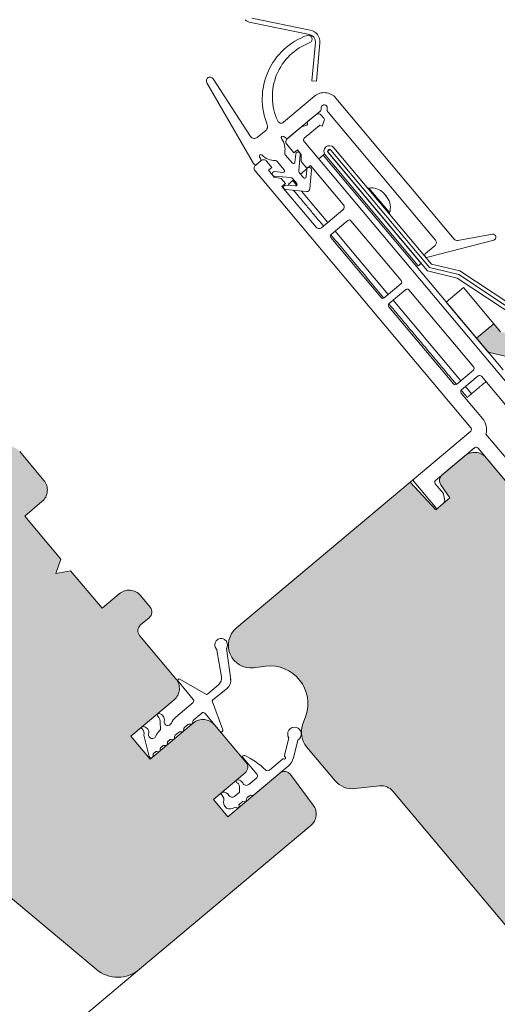
# Model space of a CAD drawing. Units: millimetres. Extents: x 522 to 1832, y 453 to 1626.
# Drawn here: x 1157 to 1221, y 1188 to 1319 of the extents above; entities that cross this region are included whole.
import ezdxf

# ---------------------------------------------------------------- set-up
doc = ezdxf.new("R2010")
doc.units = ezdxf.units.MM
for name, color, linetype, lineweight in [('Roto Abdeckblech', 5, 'Continuous', 9), ('Roto Blendrahmen', 42, 'Continuous', 9), ('Roto Dichtungen', 6, 'Continuous', 9), ('Roto Eindeckrahmen', 5, 'Continuous', 9), ('Roto H Flügelrahmen', 42, 'Continuous', 9), ('Roto H Rahmenträger', 5, 'Continuous', 9), ('Unterspannbahn', 171, 'Continuous', 9)]:
    doc.layers.add(name, color=color, linetype=linetype, lineweight=lineweight)

msp = doc.modelspace()

# ---------------------------------------------------------------- hatches: boundary and pattern name
at = {"layer": 'Roto Blendrahmen'}
h = msp.add_hatch(color=253, dxfattribs=at)
edge = h.paths.add_edge_path()
edge.add_line((1213.631872691756, 1258.816402446182), (1216.635650805092, 1261.336871553221))
edge.add_arc((1217.921250155558, 1259.804783813043), 2.000014633326858, 40.00040981680348, 130.0005506703911, ccw=False)
edge.add_line((1219.453341056221, 1261.090379397093), (1258.34199123155, 1214.744690839502))
edge.add_arc((1256.809884334798, 1213.459114318853), 2.000014633287309, -50.00055067079637, 39.999696905293604, ccw=False)
edge.add_line((1258.095454235227, 1211.927001867206), (1251.584091810365, 1206.463320058042))
edge.add_line((1251.584091810365, 1206.463320058042), (1245.948756968021, 1206.956342683425))
edge.add_line((1245.948756968021, 1206.956342683425), (1240.163666335281, 1213.850745228476))
edge.add_line((1240.163666335281, 1213.850745228476), (1229.82208534763, 1205.173128435948))
edge.add_line((1229.82208534763, 1205.173128435948), (1234.96438706801, 1199.044771886483))
edge.add_arc((1233.432275382039, 1197.759201073399), 2.000014633378329, -50.00055066980161, 39.99948346079532, ccw=False)
edge.add_line((1234.717845282533, 1196.227088621676), (1230.121592139142, 1192.370374304258))
edge.add_arc((1228.836038448709, 1193.902500358099), 2.000014633916542, 220.0005165455978, 309.99884311949717, ccw=False)
edge.add_line((1227.303949942433, 1192.616901919754), (1207.066055827871, 1216.735484937322))
edge.add_arc((1205.533999589409, 1215.449968468699), 1.999937226214291, 39.99931185469568, 96.29492281919501)
edge.add_line((1205.314714007805, 1217.43784742434), (1201.999394798926, 1217.072200104867))
edge.add_arc((1201.670599448097, 1220.054180497367), 3.000052240208982, 219.9999772293065, 276.2920585031027, ccw=False)
edge.add_line((1199.372425334029, 1218.125785002308), (1195.591762573937, 1222.631403429036))
edge.add_arc((1197.889837389412, 1224.559771453488), 2.999958515578109, 160.7275957563035, 220.0007943587957, ccw=False)
edge.add_line((1195.057996459007, 1225.54993711652), (1195.475638071193, 1226.74431844886))
edge.add_arc((1190.755834947429, 1228.394603599335), 4.999998260521168, 340.7277560091058, 456.7277719891915)
edge.add_line((1190.170074522428, 1233.360171777178), (1188.520201252788, 1233.165565059101))
edge.add_arc((1188.168744073689, 1236.144900120455), 2.999993259401533, 129.9997094576921, 276.72780259640615, ccw=False)
edge.add_line((1186.240397231008, 1238.443038064747), (1209.346177241497, 1257.831089549611))
edge.add_line((1209.346177241497, 1257.831089549611), (1212.760880790457, 1254.169330953134))
edge.add_line((1212.760880790457, 1254.169330953134), (1214.657223891212, 1255.760551749561))
edge.add_line((1214.657223891212, 1255.760551749561), (1213.45548227686, 1257.476758621185))
edge.add_arc((1214.274660670509, 1258.050332243586), 1.000019970246097, 129.9990675211285, 214.9990020215933, ccw=False)
at = {"layer": 'Roto H Flügelrahmen'}
h = msp.add_hatch(color=253, dxfattribs=at)
edge = h.paths.add_edge_path()
edge.add_line((1160.383759486722, 1255.256259354468), (1158.085655744914, 1253.327921352309))
edge.add_line((1158.085655744914, 1253.327921352309), (1162.906563009114, 1247.582587800634))
edge.add_line((1162.906563009114, 1247.582587800634), (1162.222522394975, 1245.703202070314))
edge.add_line((1162.222522394975, 1245.703202070314), (1164.192138289551, 1246.050498841622))
edge.add_line((1164.192138289551, 1246.050498841622), (1168.370257838711, 1241.071209858623))
edge.add_line((1168.370257838711, 1241.071209858623), (1170.66836158052, 1242.999547860781))
edge.add_arc((1171.953961077888, 1241.467461800481), 2.000013440932027, 40.00038232740309, 130.0005848298947, ccw=False)
edge.add_line((1173.486051681938, 1242.753055882975), (1174.771632499798, 1241.22096032472))
edge.add_arc((1174.005578674552, 1240.578173749939), 1.000006521966045, -49.99888866700047, 39.99960904330351, ccw=False)
edge.add_line((1174.648385334951, 1239.812136778663), (1173.499310634162, 1238.847948621034))
edge.add_arc((1174.141975073878, 1238.081924091601), 0.9999055764867072, 129.9953268940013, 220.0054201626996)
edge.add_line((1173.376063768597, 1237.439124718306), (1178.196965645016, 1231.693797587542))
edge.add_arc((1176.664859636093, 1230.40822495555), 2.000011453624331, -50.000641762201326, 39.999627914206826, ccw=False)
edge.add_line((1177.950425056782, 1228.87611289576), (1172.205097212599, 1224.055210420714))
edge.add_line((1172.205097212599, 1224.055210420714), (1174.776248072757, 1220.991032146018))
edge.add_line((1174.776248072757, 1220.991032146018), (1180.52157591694, 1225.811934621065))
edge.add_arc((1181.807175267478, 1224.27984688086), 2.000014633326858, 40.00040981680348, 130.0005506703911, ccw=False)
edge.add_line((1183.339266168139, 1225.56544246491), (1187.517385717299, 1220.58615348191))
edge.add_arc((1186.751331070356, 1219.943366648036), 1.000007317910421, -50.00225813370838, 39.999590153607926, ccw=False)
edge.add_line((1187.394093191887, 1219.17729126602), (1183.180880168682, 1215.641985772179))
edge.add_line((1183.180880168682, 1215.641985772179), (1185.109242116543, 1213.343853492992))
edge.add_line((1185.109242116543, 1213.343853492992), (1192.003644661595, 1219.128944125731))
edge.add_arc((1192.646404525093, 1218.362986049264), 0.9999160049832562, 36.49489400330867, 130.0019631541897, ccw=False)
edge.add_line((1193.450246866653, 1218.957687240675), (1196.466315087693, 1214.88173869762))
edge.add_arc((1194.858587481504, 1213.692094019958), 2.000010628708027, -49.999974368293124, 36.4997427654983, ccw=False)
edge.add_line((1196.144170218253, 1212.159997566767), (1173.358237155237, 1193.040329537558))
edge.add_arc((1170.465692930697, 1196.487586921011), 4.500043950686633, 230.0004491837109, 309.9995301300004, ccw=False)
edge.add_line((1167.573147461719, 1193.04033058186), (1143.88334099426, 1212.91847313472))
edge.add_arc((1143.240553031964, 1212.152370796937), 1.0000445771672, 50.00211663229579, 129.9984247946007)
edge.add_line((1142.597757830337, 1212.918467060539), (1142.474499181549, 1212.815040773802))
edge.add_arc((1141.188922464997, 1214.347145430577), 2.000013043318965, 220.0003776091938, 309.99974245260364, ccw=False)
edge.add_line((1139.656832059659, 1213.061551729824), (1128.08665528405, 1226.850351469104))
edge.add_arc((1129.618762335403, 1228.13592533191), 2.000013043313797, 130.0002575473962, 219.9996357310037, ccw=False)
edge.add_line((1128.333171845065, 1229.668018431107), (1130.631298416761, 1231.596375589817))
edge.add_line((1130.631298416761, 1231.596375589817), (1132.040143542289, 1231.473129511744))
edge.add_line((1132.040143542289, 1231.473129511744), (1135.25408151886, 1227.642907381794))
edge.add_line((1135.25408151886, 1227.642907381794), (1138.548071309278, 1230.406893000036))
edge.add_line((1138.548071309278, 1230.406893000036), (1135.334133332709, 1234.237115129987))
edge.add_line((1135.334133332709, 1234.237115129987), (1135.457380198273, 1235.645939032714))
edge.add_line((1135.457380198273, 1235.645939032714), (1140.589884943995, 1239.952621871866))
edge.add_line((1140.589884943995, 1239.952621871866), (1137.375791320328, 1243.783029494807))
edge.add_arc((1138.14184596625, 1244.425816328343), 1.000007316932612, 130.0011568798948, 219.9995901767942, ccw=False)
edge.add_line((1137.499038185893, 1245.191853397533), (1141.94842656036, 1248.925333541514))
edge.add_line((1141.94842656036, 1248.925333541514), (1141.352550385411, 1249.957424000803))
edge.add_arc((1142.218568636856, 1250.457424884606), 0.9999942478317924, 49.99975124120522, 210.0002487588054, ccw=False)
edge.add_line((1142.861355875003, 1251.22346213064), (1143.774293749151, 1250.457418026206))
edge.add_line((1143.774293749151, 1250.457418026206), (1150.138768575126, 1255.79784650532))
edge.add_line((1150.138768575126, 1255.79784650532), (1149.495980860022, 1256.56389107407))
edge.add_arc((1150.262035506008, 1257.206677907529), 1.000007316932602, 130.0011568798948, 219.9995901767942, ccw=False)
edge.add_line((1149.619227725586, 1257.972714976798), (1154.598520989242, 1262.150838117854))
edge.add_arc((1155.884120339701, 1260.618750377585), 2.000014633326801, 40.00040981680348, 130.0005506703911, ccw=False)
edge.add_line((1157.416211240364, 1261.904345961635), (1160.63029947625, 1258.073944759603))
edge.add_arc((1159.098191826131, 1256.788371610225), 2.000013043474671, -50.000596216291626, 39.99960904869249, ccw=False)
at = {"layer": 'Unterspannbahn'}
h = msp.add_hatch(color=256, dxfattribs=at)
h.paths.add_polyline_path([(1362.087661924979, 1356.624752470989), (1352.238519084878, 1348.360340346448), (1354.166881913935, 1346.062207017091), (1364.016024754038, 1354.326619141634)])
h.paths.add_polyline_path([(1342.389376244776, 1340.095928221906), (1332.540233404675, 1331.831516097365), (1334.468596233732, 1329.533382768008), (1344.317739073838, 1337.797794892553)])
h.paths.add_polyline_path([(1322.691090564572, 1323.567103972823), (1312.841947724471, 1315.302691848282), (1314.770310553529, 1313.004558518925), (1324.61945339363, 1321.268970643467)])
h.paths.add_polyline_path([(1302.992804884368, 1307.038279723739), (1293.143662044267, 1298.773867599198), (1295.072024873328, 1296.475734269844), (1304.921167713426, 1304.740146394383)])
h.paths.add_polyline_path([(1280.04520612331, 1291.699179521693), (1274.70346630301, 1287.216927608635), (1276.631829132068, 1284.918794279276), (1281.360764684043, 1288.886842356799), (1285.631880218755, 1289.65061470346), (1285.103789250266, 1292.603768937328)])
h.paths.add_polyline_path([(1264.854323462907, 1278.952515484092), (1255.005180622806, 1270.68810335955), (1256.933543451866, 1268.389970030193), (1266.782686291967, 1276.654382154735)])
h.paths.add_polyline_path([(1243.870460839611, 1263.955782175495), (1242.581638691424, 1262.874331986299), (1240.660005504889, 1263.042429307199), (1236.274643930619, 1268.268699718159), (1233.976510601266, 1266.340336889099), (1238.380042822435, 1261.092411544416, 0.196441376001634), (1240.370421344582, 1260.056304777293), (1242.348472345898, 1259.883272235884, 0.1961120318806028), (1244.485599859049, 1260.555723231834), (1245.798823668668, 1261.657648846139)])
h.paths.add_polyline_path([(1221.382661383425, 1277.84869884816), (1220.487994111075, 1278.91492178416), (1218.18986078172, 1276.986558955099), (1219.755548661248, 1275.120644799791), (1227.394345203346, 1273.316574901364), (1228.095507057994, 1276.237041599786)])

# ---------------------------------------------------------------- linework, layer by layer
at = {"layer": 'Roto Abdeckblech'}
for p, q in [((1195.948740997135, 1317.396091841747), (1188.168248425994, 1318.979022059313)), ((1196.068362139386, 1317.984046983699), (1188.28786956831, 1319.566977201189)), ((1196.30042222052, 1311.240983212081), (1196.745552921821, 1316.329001528117)), ((1196.898141565113, 1311.188689545458), (1197.343272266411, 1316.276707861494)), ((1196.30042222052, 1311.240983212081), (1196.898141565113, 1311.188689545458))]:
    msp.add_line(p, q, dxfattribs=at)
for centre, radius, start, end in [((1188.487630200396, 1320.547685924626), 1.600846975888896, 227.9983073114925, 258.4918104565065), ((1195.749312353519, 1316.416132839788), 1.600046101940445, 355.0010146776051, 78.49810345980964), ((1195.749342229025, 1316.416157160317), 1.000015924166098, 355.0000861807998, 78.49838281489298)]:
    msp.add_arc(centre, radius, start, end, dxfattribs=at)
at = {"layer": 'Roto Blendrahmen'}
for p, q in [((1213.631872691756, 1258.816402446182), (1216.635650805092, 1261.336871553221)), ((1219.453341056221, 1261.090379397093), (1258.34199123155, 1214.744690839502)), ((1186.240397231008, 1238.443038064747), (1209.346177241497, 1257.831089549611)), ((1209.346177241497, 1257.831089549611), (1212.760880790457, 1254.169330953134)), ((1214.657223891212, 1255.760551749561), (1213.45548227686, 1257.476758621185)), ((1212.760880790457, 1254.169330953134), (1214.657223891212, 1255.760551749561)), ((1190.170074522428, 1233.360171777178), (1188.520201252788, 1233.165565059101)), ((1195.057996459007, 1225.54993711652), (1195.475638071193, 1226.74431844886)), ((1199.372425334029, 1218.125785002308), (1195.591762573937, 1222.631403429036)), ((1205.314714007805, 1217.43784742434), (1201.999394798926, 1217.072200104867)), ((1227.303949942433, 1192.616901919754), (1207.066055827871, 1216.735484937322))]:
    msp.add_line(p, q, dxfattribs=at)
for centre, radius, start, end in [((1217.921250155558, 1259.804783813043), 2.000014633326858, 40.00040981680344, 130.000550670391), ((1214.274660670509, 1258.050332243586), 1.000019970246097, 129.9990675211285, 214.9990020215932), ((1188.168744073689, 1236.144900120455), 2.999993259401533, 129.9997094576921, 276.7278025964061), ((1190.755834947429, 1228.394603599335), 4.999998260521168, 340.7277560091058, 96.72777198919151), ((1197.889837389412, 1224.559771453488), 2.999958515578109, 160.7275957563035, 220.0007943587957), ((1201.670599448097, 1220.054180497367), 3.000052240208982, 219.9999772293065, 276.2920585031027), ((1205.533999589409, 1215.449968468699), 1.999937226214291, 39.99931185469568, 96.29492281919501)]:
    msp.add_arc(centre, radius, start, end, dxfattribs=at)
at = {"layer": 'Roto Dichtungen'}
for p, q in [((1188.138664462714, 1303.835201698696), (1183.163884432612, 1311.495615908142)), ((1182.311546973132, 1310.973306729583), (1188.52326918878, 1300.214253981402)), ((1192.514537949547, 1305.714515124339), (1196.653051528679, 1309.187140342211)), ((1215.219038403851, 1290.172559107041), (1199.470741779735, 1308.940648186067)), ((1197.346647562123, 1307.158321511484), (1193.143023098369, 1303.63106177434)), ((1197.523367380676, 1307.497779700349), (1197.540163413787, 1307.689925469041)), ((1198.3371361635, 1307.620215253784), (1198.320294470541, 1307.42803117193)), ((1198.435368625021, 1307.063057539503), (1212.728618884853, 1290.029025192501)), ((1190.188516043379, 1304.676536982487), (1189.027524132971, 1303.702349098665)), ((1192.757337153282, 1303.631049874334), (1192.534204420238, 1303.818242727794)), ((1189.326466005095, 1301.126630606733), (1189.472068386019, 1300.874382063407)), ((1192.741223847332, 1301.403351926461), (1193.687309052358, 1300.275851484471)), ((1194.039752306904, 1300.386974050406), (1194.136460461544, 1301.492353316041)), ((1194.734183518075, 1301.440124087642), (1194.541581915746, 1299.238852143689)), ((1189.405128665133, 1300.494595934032), (1188.975926480131, 1300.134452538896)), ((1192.614851507544, 1299.375952754164), (1191.668766302517, 1300.503453196155)), ((1195.537019257364, 1298.447002584912), (1195.624121407616, 1299.442494459849)), ((1196.221781732414, 1299.389519617367), (1196.001273865104, 1296.869169771604)), ((1193.487707912406, 1298.35454685618), (1191.287848088381, 1298.547035072642)), ((1191.340143366191, 1299.144753976065), (1192.444216014116, 1299.048160135597)), ((1194.265307110184, 1297.564521830215), (1193.691366887323, 1298.248517152745)), ((1194.610635779879, 1299.019875341442), (1195.184576002742, 1298.335880018913)), ((1195.567916637652, 1296.505539881882), (1192.792584851661, 1296.748384604556)), ((1192.845972782905, 1297.34600592019), (1194.094671616757, 1297.236729211649)), ((1220.294373469153, 1290.813620094292), (1215.688870924438, 1290.001537280023)), ((1212.667018281924, 1289.324632397724), (1211.415802692198, 1288.274737857877)), ((1211.691337978654, 1287.756552725013), (1220.474087990171, 1290.035192560792)), ((1184.252001514217, 1231.960194842886), (1183.659681502849, 1235.510194924728)), ((1184.949771906929, 1235.702372450454), (1185.493999386044, 1231.563332391043)), ((1180.514791305807, 1228.931520529288), (1178.485784364856, 1231.349596840562)), ((1178.739833180237, 1231.650680372013), (1182.188382507019, 1229.645422318841)), ((1182.466439722003, 1229.663354388912), (1183.850386395717, 1230.865950677708)), ((1185.040161794997, 1230.455788355483), (1183.123594295549, 1228.903370156527)), ((1180.514843497519, 1228.93118014458), (1180.514791305807, 1228.931520529288)), ((1183.046125207067, 1228.622740732743), (1184.422096551237, 1224.878358943607)), ((1178.16846197216, 1226.578931687739), (1180.473888044999, 1228.51337981406)), ((1180.46035230237, 1226.037250789185), (1180.441488316824, 1225.8208637408)), ((1181.630893709831, 1227.134235971299), (1180.566380971426, 1226.24100372512)), ((1184.081461265845, 1224.680465149019), (1182.053535473408, 1227.097252997672)), ((1176.13273021811, 1225.10301267494), (1176.112482110507, 1225.76343041343)), ((1178.999261056583, 1224.610817817146), (1178.782835267979, 1224.629783029019)), ((1179.234707139686, 1225.008717556392), (1179.21587118065, 1224.792575292359)), ((1179.789422758466, 1225.58898786139), (1179.340769495698, 1225.212523074076)), ((1180.224832532985, 1225.639067952488), (1180.008406744367, 1225.658033164222)), ((1174.645664503347, 1221.340550597408), (1173.951242652051, 1224.206359627078)), ((1177.338113765448, 1223.532221827932), (1177.165337056106, 1223.387244954849)), ((1177.773571594391, 1223.582337378448), (1177.557100145938, 1223.601264277159)), ((1178.009132234331, 1223.980564235811), (1177.990181718382, 1223.764094853599)), ((1178.56385367664, 1224.560734872301), (1178.1151547541, 1224.184231771888)), ((1193.231099924107, 1223.810468558798), (1192.65992975948, 1221.464786971148)), ((1193.823346453722, 1221.170482005862), (1194.397030520577, 1223.526566890443)), ((1175.873714537587, 1221.988535180996), (1175.657564613568, 1222.007449815304)), ((1176.109249545722, 1222.386514400107), (1176.090324661578, 1222.170292656145)), ((1176.395766479482, 1222.74163230094), (1176.215273262747, 1222.590180509349)), ((1176.830897994967, 1222.791765823197), (1176.614748070808, 1222.810680457517)), ((1177.066433003039, 1223.189745042384), (1177.047508118958, 1222.973523298347)), ((1175.152062333628, 1221.583195504302), (1175.13503229755, 1221.38761947483)), ((1175.438583022165, 1221.938401658663), (1175.258089805431, 1221.786949867071)), ((1188.988957290718, 1218.949055057001), (1187.124873994615, 1221.170583022026)), ((1190.637216576748, 1219.548860909833), (1192.376836598748, 1221.008575428682)), ((1193.114081257915, 1220.06071106415), (1188.460671944119, 1216.156037025226)), ((1187.884553669084, 1217.630726432403), (1188.951988635156, 1218.526410718739)), ((1186.653839233499, 1216.598034403417), (1186.640919772555, 1217.376422406043)), ((1185.999716839685, 1216.049160544023), (1186.653839233499, 1216.598034403417)), ((1187.971139760667, 1216.136889840753), (1187.661337970754, 1215.876935273101)), ((1184.581523406558, 1214.992776188362), (1184.547359069584, 1215.27133579054)), ((1184.906890096253, 1214.479465059236), (1184.694769467835, 1214.732260580216)), ((1186.959227119841, 1215.287794317055), (1186.649425329928, 1215.0278397494))]:
    msp.add_line(p, q, dxfattribs=at)
for centre, radius, start, end in [((1198.677390468943, 1308.797092656628), 9.000001468036473, 109.6443144083805, 202.4171385957942), ((1198.705416689076, 1309.117472946638), 7.678411011243337, 110.5101754188982, 204.8785350565999), ((1195.80827223662, 1316.781728287795), 0.5158584445208511, 293.6372841624207, 107.6609499385439), ((1182.744549615785, 1311.223309303556), 0.4999925754593723, 32.99878814110081, 210.000831808505), ((1197.938650879151, 1307.655052602083), 2.000014633326801, 40.00040981680344, 130.000550670391), ((1197.025135844657, 1307.541427221445), 0.5001397500111419, 310.0041998598931, 354.9933911107006), ((1197.938649788644, 1307.655070361412), 0.4000078367608806, 355.0011319325035, 175.0011319323993), ((1198.818698659345, 1307.384547301612), 0.5002974938746393, 175.0137870428987, 219.9857589375071), ((1192.19313511972, 1306.097469809807), 0.4999540680385944, 204.8719227597014, 310.0057673439083), ((1189.802953411501, 1305.136134726239), 0.5999071837844434, 309.9937324528005, 22.42358465540446), ((1188.641864219907, 1304.161979698549), 0.5999948807356562, 212.9997002099016, 309.9988329392934), ((1192.40564890707, 1303.66506214307), 0.1999770274085705, 49.99522824080071, 215.7575137374996), ((1190.21405688911, 1302.087418123994), 2.500400027357579, 349.8975697806059, 35.74797686818952), ((1192.950173037602, 1303.860790047537), 0.2999437037788453, 229.9910752929086, 310.0124603103993), ((1189.499685161954, 1301.226627289272), 0.200010531776669, 44.25096064810511, 209.9971608653027), ((1189.212332898159, 1300.724369754687), 0.2999436887366704, 309.998922826495, 30.00892575309133), ((1191.433670221826, 1303.11039506367), 2.499781912709524, 224.246031118192, 270.1084222329989), ((1191.43883543116, 1300.310367667862), 0.3002502736837719, 40.02201774880578, 90.08297386869309), ((1192.970748571941, 1301.596112653624), 0.2997303741144925, 169.8706099977029, 220.0243983848969), ((1194.435568877107, 1301.469064135689), 0.3000137165601983, 354.4645032891415, 175.5478184482251), ((1188.783074880708, 1300.364244928571), 0.2999938028719418, 209.9986868708116, 310.0048120287971), ((1192.461626558357, 1299.247406170061), 0.2000052732286228, 265.0060572301038, 39.99464227240995), ((1193.840521067886, 1300.404391485929), 0.1999911339999169, 219.9955790438966, 355.0037214536004), ((1195.923148418853, 1299.418227879197), 0.3000100337746649, 354.5089072816405, 175.3605110805953), ((1191.313111223553, 1298.845971910844), 0.3000024321171768, 84.83027109754269, 265.1694150168086), ((1193.461563742967, 1298.055723679616), 0.2999646786328664, 39.99498696750035, 84.99989932148885), ((1194.840405184185, 1299.212709024396), 0.2999646786327816, 175.000100678498, 220.0050130324902), ((1195.337788018268, 1298.464420020371), 0.1999911339999169, 219.9955790438966, 355.0037214536004), ((1192.815782228996, 1297.047507626819), 0.3000211672365417, 84.22466076526666, 265.5655139323794), ((1194.112114932883, 1297.435958186479), 0.1999911339999812, 264.9962785465038, 40.00442095609409), ((1195.602768802482, 1296.904047150442), 0.4000283945531114, 265.0018125859952, 354.9981874140048), ((1215.602099332709, 1290.494032402664), 0.5000807484420948, 220.0041261078073, 279.9922612514109), ((1220.363832775283, 1290.419697079179), 0.3999999213414794, 286.0000438428921, 100.0000070841), ((1212.345734895952, 1289.707619239849), 0.4999019257390833, 309.9929117777951, 40.01125051919943), ((1211.608647118876, 1288.044931344522), 0.3000000108013603, 130.0020286587958, 285.9999304724075), ((1184.214853493317, 1236.20950137311), 0.8500018701106395, 332.7666928091862, 224.1774408471841), ((1183.462521525394, 1235.477177325329), 0.1999055241782504, 9.506878902401583, 44.44246401598006), ((1185.148033300433, 1235.728287296311), 0.199947891762835, 152.5274864308785, 187.4469406082733), ((1178.63929150412, 1231.477792958292), 0.1999967160411124, 59.82010553710172, 219.8657641169079), ((1183.047969702256, 1231.781281282632), 1.217252096428258, 311.2391461121812, 10.49312154265498), ((1184.211797005162, 1231.441983233998), 1.287931893948222, 307.9859579114214, 9.574853251968651), ((1180.281120391546, 1228.743183651151), 0.2999486152537539, 309.9911234905055, 38.81165511850799), ((1182.314055239116, 1229.861486447696), 0.2499546826522177, 239.815768588102, 307.5640873974917), ((1183.280789533712, 1228.708968924978), 0.2500052946530759, 128.959435836089, 200.1760250701993), ((1175.898104622071, 1226.874277652235), 0.1999677985618955, 72.20033368049711, 222.7231490823027), ((1174.87172517403, 1225.858269629942), 1.244376250339429, 355.6290059430677, 45.02811583234609), ((1175.85558583514, 1226.262810608173), 0.8085334489867823, 345.9276516145665, 82.6349172518711), ((1177.130236257649, 1225.968624267398), 0.4999985786255108, 168.7442695896962, 339.0013769239973), ((1179.454125392038, 1225.046813031938), 2.000079499545618, 130.0013873619963, 158.2038938272979), ((1180.759154460164, 1226.011224531961), 0.2999334852531872, 129.995002980209, 175.0219882116989), ((1181.823723843738, 1226.904432047082), 0.2999888399623924, 39.99796584379941, 130.0002554304992), ((1173.839993400259, 1225.14574777448), 0.199974692909028, 72.20712051300893, 222.7237320025002), ((1172.960861309883, 1224.331560192385), 0.9982636848398925, 352.7950854940153, 42.81958802703318), ((1173.76552037593, 1224.519487393904), 0.8278475814196463, 346.8186590480756, 80.57392448850284), ((1177.387231997411, 1223.314245706986), 2.000267708562141, 132.1253769423866, 158.4352149940066), ((1175.844357712282, 1225.020332024501), 0.2999913199835841, 312.1160094269989, 15.99837796890994), ((1178.756702047242, 1224.330896000272), 0.3000273340317698, 85.00304499699877, 129.9986333244007), ((1179.016689562882, 1224.809999016453), 0.1999422491532331, 264.9993121955942, 355.0006878043928), ((1179.533754443828, 1224.982591151627), 0.3001864073208437, 130.007187359, 175.0070056094999), ((1179.982269441705, 1225.359142893873), 0.3000309189173785, 85.00232236999786, 129.9976382883989), ((1180.242237621887, 1225.838323423713), 0.2000141993229606, 265.0078493259874, 354.9921506739996), ((1184.234369526333, 1224.809378877128), 0.1999992136213755, 220.1335312661083, 20.17579459310135), ((1193.976264716321, 1224.334640448601), 0.9110580318907416, 297.5060991136527, 215.1237353156353), ((1175.06196708858, 1224.233220251592), 0.5000064984476039, 168.7566030599967, 338.4363000814021), ((1177.365312070806, 1223.16358686576), 0.3000215780680588, 131.8002282825061, 174.9981648162959), ((1177.530958761323, 1223.302370764925), 0.3000345040125819, 85.00159976170482, 129.9966432551969), ((1177.791000100627, 1223.781518577832), 0.1999422491532331, 264.9993121955942, 355.0006878043928), ((1178.308020384924, 1223.954402703412), 0.3000309189172575, 130.0023617116101, 174.9976776298978), ((1175.631431392766, 1221.708562786634), 0.3000273340316216, 85.00304499689456, 129.9986333244007), ((1175.891147131437, 1222.187711508951), 0.1999377526869567, 264.9980236065041, 355.0019763935088), ((1176.408145774463, 1222.360345918417), 0.3000395723326738, 130.0026903528045, 174.9964901598964), ((1176.588614850007, 1222.511793428849), 0.3000273340316216, 85.00304499689456, 129.9986333244007), ((1176.848330588818, 1222.990942151152), 0.1999377526869567, 264.9980236065041, 355.0019763935088), ((1174.885982069094, 1221.409481103236), 0.250007893976528, 196.0045277089026, 354.9834350163928), ((1175.451122230937, 1221.557037869275), 0.3002016722849476, 130.0165728103952, 175.0012768584045), ((1187.278072585977, 1221.299141680514), 0.1999928425051759, 64.68616790170312, 220.002145693103), ((1183.087253164818, 1212.43884035737), 10.00141656339355, 45.48146501769764, 64.68639104908827), ((1192.440629550499, 1220.931599242153), 0.0999743666408491, 59.46127625439924, 130.0183558195788), ((1192.593019951209, 1221.189981463042), 0.1999993106153853, 239.4720523619868, 56.84337840899413), ((1192.757114224289, 1221.441146275846), 0.1000185117438231, 166.3280077237001, 236.8395061730857), ((1191.699803443706, 1221.746124054292), 2.200181511400524, 310.0009952504997, 344.83296646961), ((1190.380110736389, 1219.855265649331), 0.3999840965799257, 225.4774645960978, 310.0001905513978), ((1186.408602782862, 1218.056439231435), 0.1999936477870781, 77.76593180980015, 227.1091245362039), ((1186.3784008374, 1217.430569522325), 0.8245223744796122, 29.66619898841689, 84.94977955675597), ((1188.759169508621, 1218.756215578671), 0.2999824815435741, 309.9985300474048, 40.00360441689966), ((1186.014100063196, 1217.337502706249), 0.6280268235303381, 3.552976168645046, 65.70559071488307), ((1187.563187050752, 1218.013781939956), 0.5000080252632271, 200.5014371840646, 309.9951618061195), ((1184.419346278157, 1216.402862163317), 0.1999901397257496, 92.48233365489023, 233.9289579269978), ((1183.587812405261, 1215.544265366117), 0.997607314646245, 344.1223419186032, 44.31629720425823), ((1184.474668077453, 1215.691737079169), 0.9131719016244813, 31.6320066938567, 94.01786223019559), ((1185.678319939761, 1216.43215135516), 0.4999779282462701, 211.5339982560367, 310.0025854346125), ((1187.37454851996, 1215.505775588812), 0.2000175219401703, 243.5817602656089, 16.41823973439582), ((1187.854121466951, 1215.647135851704), 0.2999554141501802, 129.9939840395101, 196.4271004942074), ((1188.16400672244, 1215.907068662184), 0.3000257305807044, 61.64415302110076, 130.003524978004), ((1188.401483337997, 1216.346782730599), 0.1997178389519342, 241.603295004196, 287.2391751345926), ((1185.078232867765, 1215.053823831483), 0.5004469039259352, 187.0067488396076, 219.9823937892034), ((1185.365837288683, 1215.589216029859), 1.200907882457911, 247.5320324187094, 300.4514636684933), ((1186.126482159518, 1214.295223601014), 0.3000908033400161, 54.488086579606, 120.4351443656091), ((1186.416999638898, 1214.702284978907), 0.2000085592702955, 234.4797623970051, 25.52023760299492), ((1186.777949529892, 1214.874632726266), 0.199977153456243, 129.9930300320955, 205.527207570988), ((1187.152058868872, 1215.058035384592), 0.2999554141502245, 63.57289950579247, 130.0060159604989)]:
    msp.add_arc(centre, radius, start, end, dxfattribs=at)
at = {"layer": 'Roto Eindeckrahmen'}
for p, q in [((1198.342604797556, 1301.806398607643), (1198.725644917819, 1302.127807431284)), ((1198.822063494117, 1302.012900246588), (1211.932579602405, 1286.388395573771)), ((1199.205057954457, 1302.334270757), (1212.209563854268, 1286.836104130985)), ((1210.429644673089, 1286.62372714923), (1198.055983253665, 1301.370082599371)), ((1198.342604797556, 1301.806398607643), (1211.655497912565, 1285.940710410008)), ((1210.812684793276, 1286.945135972805), (1198.439023373853, 1301.691491422947)), ((1203.872528058085, 1296.957624138385), (1206.612163289425, 1293.692654009041)), ((1205.81217534321, 1296.30745665276), (1206.308689525268, 1295.715734092521)), ((1210.812684793276, 1286.945135972805), (1210.429644673089, 1286.62372714923)), ((1215.814620110785, 1285.456373741731), (1211.932579602405, 1286.388395573771)), ((1215.956913761367, 1285.936419566086), (1212.209563854268, 1286.836104130985)), ((1215.612633191207, 1284.990659408719), (1211.655497912565, 1285.940710410008)), ((1215.612633191207, 1284.990659408719), (1223.559613022029, 1279.7518339943)), ((1215.814620110785, 1285.456373741731), (1223.781608661831, 1280.204358135031)), ((1215.956913761367, 1285.936419566086), (1222.624276114843, 1281.541146382117))]:
    msp.add_line(p, q, dxfattribs=at)
for centre, radius, start, end in [((1198.630524195894, 1301.852172397605), 0.7500052452296706, 40.00042688539509, 219.9995731146048), ((1198.630550616727, 1301.852187274788), 0.2500116827600962, 40.00256085140983, 219.9974391485992), ((1203.835467499677, 1297.204801384232), 0.2499401445697211, 219.9975296054998, 278.5271319288963), ((1204.205461279164, 1294.732502629378), 2.249891166115407, 44.4280811827952, 98.50973660721257), ((1202.247261069732, 1292.811964687066), 4.992702460580574, 35.56334960460347, 44.43665039539634), ((1204.47865962315, 1294.406917521441), 2.249891166115329, 341.4902633928001, 35.57191881720474), ((1206.849146355031, 1293.61323394096), 0.2499370332704262, 161.4724683963997, 220.0028700691913)]:
    msp.add_arc(centre, radius, start, end, dxfattribs=at)
at = {"layer": 'Roto H Flügelrahmen'}
for p, q in [((1157.416211240364, 1261.904345961635), (1160.63029947625, 1258.073944759603)), ((1160.383759486722, 1255.256259354468), (1158.085655744914, 1253.327921352309)), ((1158.085655744914, 1253.327921352309), (1162.906563009114, 1247.582587800634)), ((1162.906563009114, 1247.582587800634), (1162.222522394975, 1245.703202070314)), ((1162.222522394975, 1245.703202070314), (1164.192138289551, 1246.050498841622)), ((1164.192138289551, 1246.050498841622), (1168.370257838711, 1241.071209858623)), ((1168.370257838711, 1241.071209858623), (1170.66836158052, 1242.999547860781)), ((1173.486051681938, 1242.753055882975), (1174.771632499798, 1241.22096032472)), ((1174.648385334951, 1239.812136778663), (1173.499310634162, 1238.847948621034)), ((1173.376063768597, 1237.439124718306), (1178.196965645016, 1231.693797587542)), ((1177.950425056782, 1228.87611289576), (1172.205097212599, 1224.055210420714)), ((1174.776248072757, 1220.991032146018), (1180.52157591694, 1225.811934621065)), ((1183.339266168139, 1225.56544246491), (1187.517385717299, 1220.58615348191)), ((1172.205097212599, 1224.055210420714), (1174.776248072757, 1220.991032146018)), ((1187.394093191887, 1219.17729126602), (1183.180880168682, 1215.641985772179)), ((1185.109242116543, 1213.343853492992), (1192.003644661595, 1219.128944125731)), ((1193.450246866653, 1218.957687240675), (1196.466315087693, 1214.88173869762)), ((1183.180880168682, 1215.641985772179), (1185.109242116543, 1213.343853492992)), ((1167.573147461719, 1193.04033058186), (1143.88334099426, 1212.91847313472)), ((1196.144170218253, 1212.159997566767), (1173.358237155237, 1193.040329537558)), ((1173.358237155147, 1193.040329537567), (1071.776641343391, 1107.803249957497))]:
    msp.add_line(p, q, dxfattribs=at)
for centre, radius, start, end in [((1159.098191826131, 1256.788371610225), 2.000013043474671, 309.9994037837084, 39.99960904869246), ((1171.953961077888, 1241.467461800481), 2.000013440932027, 40.0003823274032, 130.0005848298947), ((1174.005578674552, 1240.578173749939), 1.000006521966045, 310.0011113329995, 39.99960904330348), ((1174.141975073878, 1238.081924091601), 0.9999055764867072, 129.9953268940013, 220.0054201626996), ((1176.664859636093, 1230.40822495555), 2.000011453624331, 309.9993582377986, 39.9996279142068), ((1181.807175267478, 1224.27984688086), 2.000014633326858, 40.00040981680344, 130.000550670391), ((1186.751331070356, 1219.943366648036), 1.000007317910421, 309.9977418662916, 39.99959015360791), ((1192.646404525093, 1218.362986049264), 0.9999160049832562, 36.49489400330866, 130.0019631541898), ((1194.858587481504, 1213.692094019958), 2.000010628708027, 310.0000256317068, 36.49974276549833), ((1170.465692930697, 1196.487586921011), 4.500043950686633, 230.0004491837109, 309.9995301300004)]:
    msp.add_arc(centre, radius, start, end, dxfattribs=at)
at = {"layer": 'Roto H Rahmenträger'}
for p, q in [((1195.678831794974, 1305.758857916397), (1196.827906495765, 1306.723046074026)), ((1197.53229541236, 1306.661393586711), (1197.885470607478, 1306.240495779114)), ((1197.937592665318, 1305.945074560331), (1197.670293249259, 1305.210699003047)), ((1192.997642273129, 1303.509072777499), (1194.912751554522, 1305.11604026918)), ((1194.912751554522, 1305.11604026918), (1195.620283688166, 1305.333556086517)), ((1197.278424998303, 1305.273506451216), (1195.276425104357, 1303.593629078589)), ((1195.723920681761, 1305.502975235569), (1195.678831794974, 1305.758857916397)), ((1197.670293249259, 1305.210699003047), (1197.426127604341, 1305.299536449553)), ((1195.23945644872, 1303.170984740262), (1228.974447456033, 1262.967188011164)), ((1193.900223242857, 1301.655613129598), (1192.936042268893, 1302.804679269229)), ((1194.359834859247, 1302.041273067397), (1193.900223242857, 1301.655613129598)), ((1194.874065270704, 1301.428437127122), (1194.359834859247, 1302.041273067397)), ((1189.550463830567, 1300.616546617688), (1188.784429249938, 1299.973767283613)), ((1190.254898406895, 1300.554932443494), (1190.961964773757, 1299.712283560583)), ((1194.874079478675, 1300.495016461889), (1194.874065270704, 1301.428437127122)), ((1197.193530096763, 1300.842210450014), (1197.768067447159, 1301.324304528829)), ((1197.768067447159, 1301.324304528829), (1197.971207928116, 1301.494759631478)), ((1197.768067447159, 1301.324304528829), (1221.718334165831, 1272.781488123262)), ((1217.455388821325, 1265.027149948399), (1188.722783585916, 1299.26933546229)), ((1190.961964773757, 1299.712283560583), (1190.502307497593, 1299.326585309686)), ((1190.502307497593, 1299.326585309686), (1191.27365251615, 1298.407332112689)), ((1194.780500620951, 1298.817438306841), (1195.631919040536, 1299.531863188692)), ((1195.635749235375, 1299.58729379297), (1194.874079478675, 1300.495016461889)), ((1196.095360851768, 1299.972953730769), (1195.635749235375, 1299.58729379297)), ((1200.466317553526, 1294.763850378377), (1196.095360851768, 1299.972953730769)), ((1191.27365251615, 1298.407332112689), (1192.192935616677, 1298.245269636155)), ((1192.192935616677, 1298.245269636155), (1192.761769418038, 1297.567359909795)), ((1193.171814303767, 1297.467590211412), (1193.746351654162, 1297.949684290226)), ((1193.746351654162, 1297.949684290226), (1193.861231728393, 1298.046080118143)), ((1194.274902794155, 1297.319781570271), (1193.746351654162, 1297.949684290226)), ((1192.761769418038, 1297.567359909795), (1192.302112141872, 1297.181661658897)), ((1192.302112141872, 1297.181661658897), (1196.865904798972, 1291.742745363945)), ((1198.4129899146, 1292.388201378013), (1194.909798005019, 1296.563142921804)), ((1197.570338178019, 1291.681132616639), (1200.404716352046, 1294.059458297081)), ((1198.840942714822, 1290.789185159843), (1201.062474960427, 1292.653272047779)), ((1201.485116723926, 1292.616289074087), (1208.170108182204, 1284.649426487224)), ((1205.488964320205, 1282.399679661489), (1198.803972861929, 1290.366542248351)), ((1206.447835155432, 1282.812645696312), (1199.377171487191, 1291.239134524965)), ((1208.133138628669, 1284.226783219128), (1205.911606383063, 1282.362696331191)), ((1206.554393948462, 1281.596651940852), (1208.775926194067, 1283.460738828788)), ((1209.198568256848, 1283.423755498427), (1217.811922411256, 1273.158759740624)), ((1215.130778549259, 1270.909012914888), (1206.517424394851, 1281.17400867269)), ((1216.089649085203, 1271.321979306382), (1207.09062272083, 1282.046601305973)), ((1217.774952558441, 1272.736116829197), (1215.553420312835, 1270.872029941261)), ((1216.196208027874, 1270.105985372588), (1218.41774027348, 1271.970072260522)), ((1218.840382635607, 1271.933088573414), (1227.442378294828, 1261.681629343057)), ((1217.529493519045, 1269.606039529574), (1216.732436800243, 1270.555934737708)), ((1218.987503642304, 1266.312746929604), (1216.159238773609, 1269.683341747678)), ((1209.911171692292, 1258.305176184891), (1217.418420165688, 1264.604505610073)), ((1224.837225243743, 1257.785523669577), (1219.441027218904, 1264.21646205203)), ((1215.729966165843, 1263.187724481544), (1216.49915127313, 1263.833147421377)), ((1217.937959817907, 1262.429638565507), (1212.728860746095, 1258.058685455582)), ((1213.631874747497, 1258.816404171108), (1216.635650805163, 1261.336871553235)), ((1217.784725505954, 1262.301059710864), (1217.015540398665, 1261.655636771031)), ((1244.972010110945, 1230.678413872902), (1218.360602778739, 1262.392654165046)), ((1209.346177241497, 1257.831089549611), (1209.911171692292, 1258.305176184891)), ((1212.895303262, 1254.282124799426), (1209.874201839399, 1257.8825332734)), ((1212.691892090534, 1257.636041117322), (1213.732960326962, 1256.395344306422)), ((1213.798558533612, 1256.254575760919), (1213.955037853929, 1255.367157249586))]:
    msp.add_line(p, q, dxfattribs=at)
for centre, radius, start, end in [((1197.149272087193, 1306.339995401592), 0.5000036610002268, 40.00030322190369, 129.9954277594957), ((1197.65571418799, 1306.047650524613), 0.29996217172804, 340.0034841186953, 40.008300500005), ((1195.576210607555, 1305.476924406789), 0.1499897052556425, 287.0880339304103, 10.00209065569677), ((1197.37481746619, 1305.158615609873), 0.149971374979094, 69.99312610879052, 129.9963725392932), ((1193.319068995821, 1303.126073400286), 0.5000036610002268, 130.0045722404949, 219.9996967780962), ((1195.469244230893, 1303.363824218656), 0.2999824815434604, 129.9985300472942, 220.0036044168998), ((1189.871875082821, 1300.233534260337), 0.5000036589454179, 40.0003031242947, 130.0022581341966), ((1189.105810310722, 1299.59072959261), 0.5000036589453042, 129.9977418658032, 219.9996968757052), ((1200.083289629277, 1294.442457674227), 0.5000036610230502, 310.0045722414898, 39.99948333369908), ((1201.255306074102, 1292.423479321587), 0.2999808917644445, 39.99644767231201, 130.0017736020034), ((1197.248926925789, 1292.064144973934), 0.5000036589680696, 220.0005165688025, 310.0022581331096), ((1199.033759601597, 1290.559380495864), 0.2999808917644457, 129.9982263980055, 220.0035523276971), ((1207.940320622014, 1284.45658798108), 0.2999816866035891, 309.9983782190159, 40.00348944160199), ((1208.968757209843, 1283.23094498278), 0.2999816866035891, 39.99651055839796, 130.0016217809932), ((1205.718775367289, 1282.592490177197), 0.2999816866035071, 219.9965105583979, 310.0016217811039), ((1206.747211955118, 1281.366847178897), 0.2999816866034218, 129.9983782189052, 220.0034894416021), ((1217.582135671588, 1272.965921493109), 0.2999808917643593, 309.9982263980057, 40.00355232769702), ((1218.61057119128, 1271.740277294634), 0.2999824814460214, 39.99657344440084, 130.0014699604068), ((1215.360589199083, 1271.101822667387), 0.2999808917643593, 219.9964476723121, 310.0017736020035), ((1216.389027154334, 1269.87618051259), 0.2999824814460214, 129.998530039593, 220.0034265555898), ((1217.225713043309, 1264.834388444963), 2.299880415133533, 344.4144073978039, 40.00077563039078), ((1217.225601039152, 1264.834310470004), 0.2999824815435741, 309.9985300474048, 40.00360441689966), ((1218.130790735705, 1262.199843599619), 0.2999824815435823, 39.99639558309099, 130.0014699525951), ((1210.103986339588, 1258.075371716841), 0.2999793022005929, 129.9979227637046, 220.0038559620076), ((1212.921679872629, 1257.828880595651), 0.2999824815435823, 129.9985300474047, 220.0036044168998), ((1213.502822362783, 1256.202431239926), 0.3002980748462969, 9.999672103199932, 39.9714093106906), ((1213.6596498642, 1255.315044280543), 0.2999497058086897, 309.9925985034077, 10.00528544580459)]:
    msp.add_arc(centre, radius, start, end, dxfattribs=at)
for points in [[(1193.171814303746, 1297.46759021146), (1193.307745686988, 1297.305593497134)], [(1193.853168970403, 1296.65558333964), (1197.838452564241, 1291.906107299177)], [(1198.805331021777, 1290.753826423806), (1205.870600620764, 1282.333765996566)], [(1206.518782554725, 1281.561292848114), (1215.512414849873, 1270.843099249901)], [(1219.444602800461, 1271.21300702129), (1217.529493519056, 1269.606039529599)], [(1216.160596933493, 1270.070625923091), (1216.960014698721, 1269.117916929397)]]:
    msp.add_open_spline(points, degree=1, dxfattribs=at)
msp.add_open_spline([(1217.529493519056, 1269.606039529599), (1217.456209528958, 1269.544546960538), (1217.320782541651, 1269.430910225436), (1217.143850789858, 1269.282446857763), (1217.025911508599, 1269.183484050356), (1216.970115224549, 1269.136665408989), (1216.955823704985, 1269.124673400194)], degree=3, knots=[0, 0, 0, 0, 0.3832378223495702, 0.7082139446036294, 0.9252626552053488, 1, 1, 1, 1], dxfattribs=at)
at = {"layer": 'Unterspannbahn'}
for p, q in [((1216.455923938297, 1283.720155898158), (1214.157790608944, 1281.791793069098)), ((1221.382661383425, 1277.848698848159), (1216.455923938297, 1283.720155898158)), ((1219.755548661248, 1275.120644799791), (1214.157790608944, 1281.791793069098)), ((1220.487994111074, 1278.91492178416), (1218.189860781721, 1276.986558955099)), ((1228.302777575229, 1273.102028606299), (1219.755548661248, 1275.120644799791))]:
    msp.add_line(p, q, dxfattribs=at)

doc.saveas('drawing.dxf')
